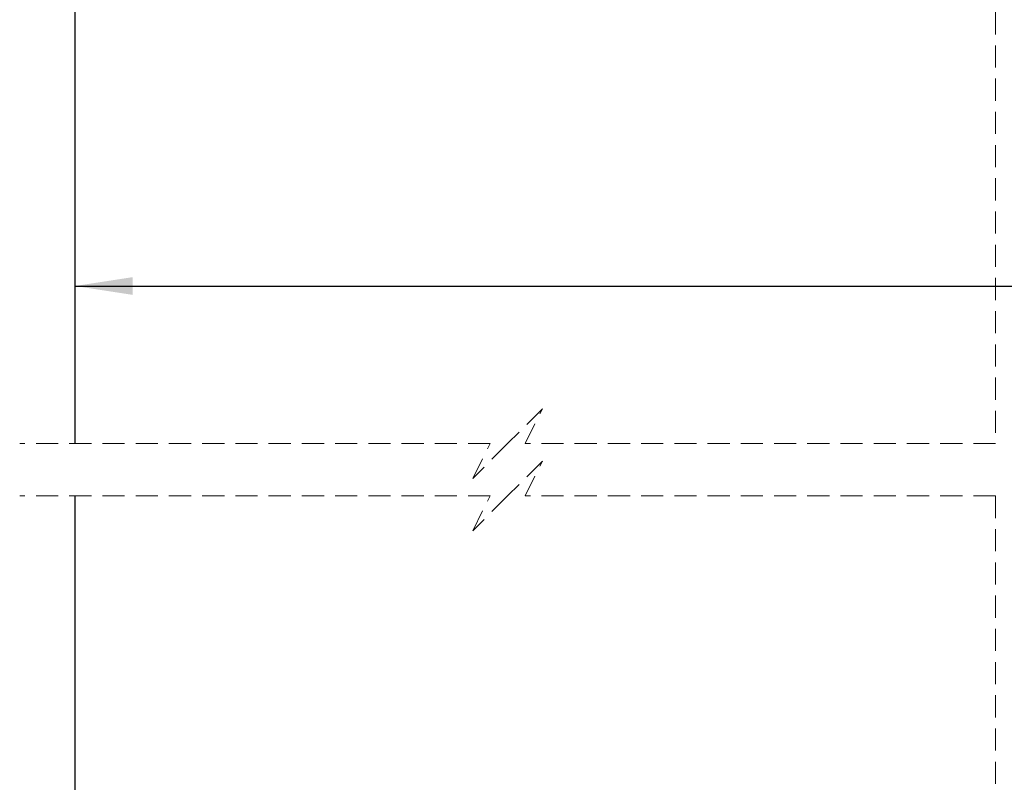
# Model space of a CAD drawing. Units: millimetres. Extents: x 2 to 470, y 7 to 311.
# Drawn here: x 216 to 272, y 124 to 167 of the extents above; entities that cross this region are included whole.
import ezdxf

# ---------------------------------------------------------------- set-up
doc = ezdxf.new("R2010")
doc.units = ezdxf.units.MM
doc.linetypes.add('HIDDEN', pattern=[1.905, 1.27, -0.635])
doc.layers.add('DIM', color=5, linetype='Continuous')
doc.styles.add('SLDTEXTSTYLE1', font='TXT', dxfattribs={"width": 0.75})
doc.dimstyles.new('SLDDIMSTYLE5', dxfattribs={"dimtxt": 7, "dimasz": 3.302, "dimexe": 0, "dimexo": 0.0625, "dimgap": 1.75, "dimtad": 1, "dimdec": 0, "dimlfac": 5, "dimrnd": 1e-09, "dimzin": 12, "dimdsep": 46, "dimtxsty": 'SLDTEXTSTYLE1', "dimsah": 1, "dimcen": 0.09, "dimadec": 0, "dimazin": 3, "dimtfac": 1, "dimtdec": 0, "dimtofl": 0, "dimtmove": 0, "dimatfit": 3, "dimfxl": 0, "dimfrac": 2, "dimtolj": 1, "dimtzin": 12, "dimarcsym": 0})

# ---------------------------------------------------------------- blocks, each defined once
blk = doc.blocks.new('_D_22')
at = {"layer": 'DIM'}
blk.add_line((219.166, 152.219), (317.697, 152.219), dxfattribs=at)
for points in [[(219.166, 152.219), (222.468, 151.711), (222.468, 152.727)], [(317.697, 152.219), (314.395, 152.727), (314.395, 151.711)]]:
    blk.add_solid(points, dxfattribs=at)
at = {"layer": 'DIM', "insert": (284.798, 161.243), "char_height": 7, "attachment_point": 1, "style": 'SLDTEXTSTYLE1'}
blk.add_mtext('DW', dxfattribs=at)

msp = doc.modelspace()

# ---------------------------------------------------------------- linework, layer by layer
at = {"color": 7, "linetype": 'Continuous', "lineweight": 25}
for p, q in [((219.166, 143.181), (219.166, 192.768)), ((219.166, 93.307), (219.166, 140.181))]:
    msp.add_line(p, q, dxfattribs=at)
at = {"color": 7, "linetype": 'HIDDEN', "lineweight": 18}
for p, q in [((271.935, 175.542), (271.935, 143.181)), ((245.963, 145.181), (243.963, 143.181)), ((244.963, 143.181), (245.963, 145.181)), ((242.963, 143.181), (215.991, 143.181)), ((243.963, 143.181), (241.963, 141.181)), ((241.963, 141.181), (242.963, 143.181)), ((271.935, 143.181), (244.963, 143.181)), ((245.963, 142.181), (243.963, 140.181)), ((244.963, 140.181), (245.963, 142.181)), ((242.963, 140.181), (215.991, 140.181)), ((243.963, 140.181), (241.963, 138.181)), ((241.963, 138.181), (242.963, 140.181)), ((271.935, 140.181), (244.963, 140.181)), ((271.935, 140.181), (271.935, 116.156))]:
    msp.add_line(p, q, dxfattribs=at)

# ---------------------------------------------------------------- dimensions: what is measured, and where the dimension line sits
at = {"layer": 'DIM'}
dim = msp.add_linear_dim(base=(317.697, 152.219), p1=(219.166, 192.768), p2=(317.697, 192.768), text='DW', dimstyle='SLDDIMSTYLE5', dxfattribs=at)
dim.commit()
dim.dimension.update_dxf_attribs({"geometry": '_D_22', "text_midpoint": (292.751, 152.219), "dimtype": 160})

doc.saveas('drawing.dxf')
